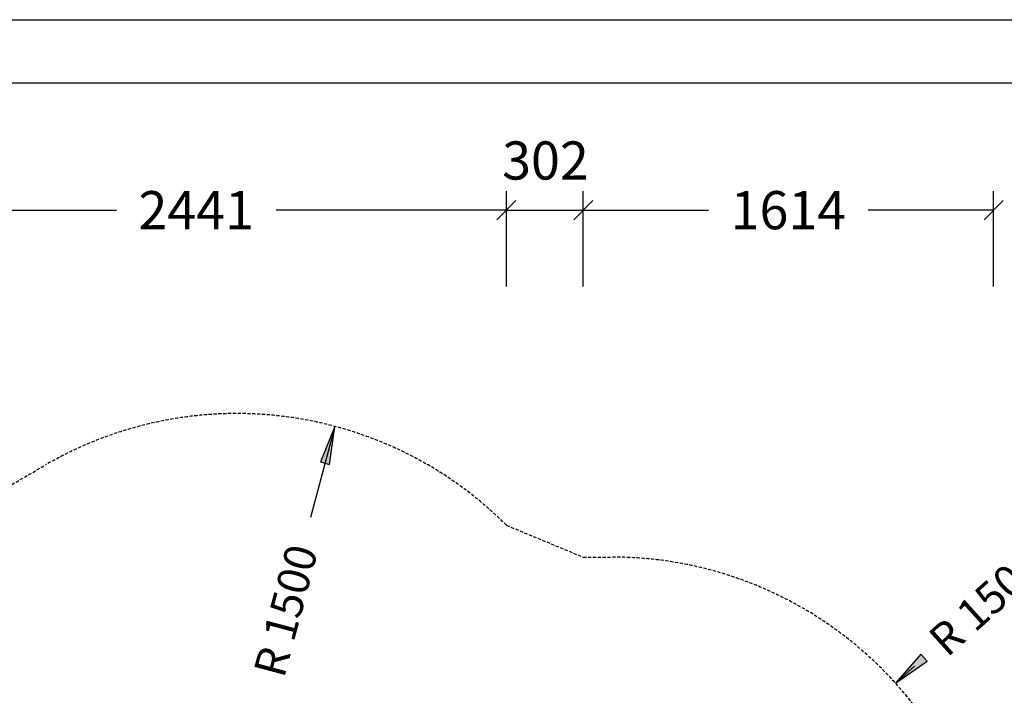
# Model space of a CAD drawing. Extents: x 0 to 14850, y 0 to 10500.
# Drawn here: x 7798 to 11671, y 7843 to 10500 of the extents above; entities that cross this region are included whole.
import ezdxf
from ezdxf.enums import TextEntityAlignment as Align

# ---------------------------------------------------------------- set-up
doc = ezdxf.new("R2010")
doc.units = 0
doc.linetypes.add('DASHED', pattern=[19.05, 12.7, -6.35])
doc.layers.add('1', color=7, linetype='Continuous')
doc.layers.add('BEMAßUNG', color=7, linetype='Continuous')
doc.styles.add('ARIAL', font='arial.ttf')

# ---------------------------------------------------------------- blocks, each defined once
blk = doc.blocks.new('SLASH')
at = {"color": 0, "linetype": 'Continuous'}
blk.add_line((-12.7, -12.7), (12.7, 12.7), dxfattribs=at)
blk = doc.blocks.new('LONGARROW')
at = {"linetype": 'Continuous'}
blk.add_hatch(color=0, dxfattribs=at).paths.add_polyline_path([(0, 0), (50.8, -6.35), (50.8, 6.35)])
at = {"color": 0, "linetype": 'Continuous'}
blk.add_lwpolyline([(0, 0), (50.8, -6.35), (50.8, 6.35), (0, 0)], dxfattribs=at)

msp = doc.modelspace()

# ---------------------------------------------------------------- linework, layer by layer
at = {"color": 7, "linetype": 'Continuous'}
msp.add_line((0, 10500), (14850, 10500), dxfattribs=at)
msp.add_lwpolyline([(14550, 10250), (250, 10250), (250, 250), (14550, 250)], close=True, dxfattribs=at)
at = {"layer": '1', "color": 5, "linetype": 'DASHED'}
msp.add_lwpolyline([(5403.1, 4286.1, -0.414213), (3903.1, 5786.1), (3903.1, 6886.1, -0.414215), (5403.1, 8386.1), (7272, 8386.1), (7902, 8749.9, -0.339454), (9712.7, 8511.5), (10014.7, 8386.2), (10129, 8386.2, -0.414214), (11629, 6886.2), (11629, 5786.2), (11577.9, 5397.9), (11605.5, 4910.3, -0.263863), (10855.7, 3634.2), (9903.1, 3084.2, -0.339453), (8092.4, 3322.5), (7650.8, 4087.4), (7306.4, 4286.1)], format="xyb", close=True, dxfattribs=at)
at = {"layer": 'BEMAßUNG', "color": 7, "linetype": 'Continuous'}
for p, q in [((9712.7, 9499.3), (9712.7, 9825.9)), ((9712.7, 9450.9), (9712.7, 9825.9)), ((10014.7, 9450.9), (10014.7, 9825.9)), ((11629, 9450.9), (11629, 9825.9)), ((7272, 9750.9), (8178.4, 9750.9)), ((9712.7, 9750.9), (8806.2, 9750.9)), ((9712.7, 9750.9), (10014.7, 9750.9)), ((10014.7, 9750.9), (10507.9, 9750.9)), ((11629, 9750.9), (11135.8, 9750.9)), ((9037.4, 8900.5), (8942.1, 8542.1)), ((11243.6, 7890), (11317.9, 7956.9))]:
    msp.add_line(p, q, dxfattribs=at)

# ---------------------------------------------------------------- block references
at = {"layer": 'BEMAßUNG', "color": 7, "linetype": 'Continuous', "xscale": 2.952755905511811, "yscale": 2.952755905511811}
for name, p, rotation in [('SLASH', (9712.7, 9750.9), 180), ('SLASH', (10014.7, 9750.9), 180), ('SLASH', (11629, 9750.9), 180), ('LONGARROW', (9037.4, 8900.5), 255.1134081835769), ('LONGARROW', (11243.6, 7890), 42.00695035521574)]:
    msp.add_blockref(name, p, dxfattribs=dict(at, rotation=rotation))
for p in [(9712.7, 9750.9), (10014.7, 9750.9)]:
    msp.add_blockref('SLASH', p, dxfattribs=at)

# ---------------------------------------------------------------- texts
at = {"layer": 'BEMAßUNG', "color": 7, "linetype": 'Continuous', "style": 'ARIAL'}
for s, p in [('302', (9866.2, 9946.2)), ('2441', (8492.3, 9750.9)), ('1614', (10821.8, 9750.9))]:
    msp.add_text(s, height=150, dxfattribs=at).set_placement(p, align=Align.MIDDLE_CENTER)
for rotation, p in [(75.1134, (8844.7, 8175.7)), (42.007, (11599.6, 8210.7))]:
    msp.add_text('R 1500', height=125, rotation=rotation, dxfattribs=at).set_placement(p, align=Align.MIDDLE_CENTER)

doc.saveas('drawing.dxf')
